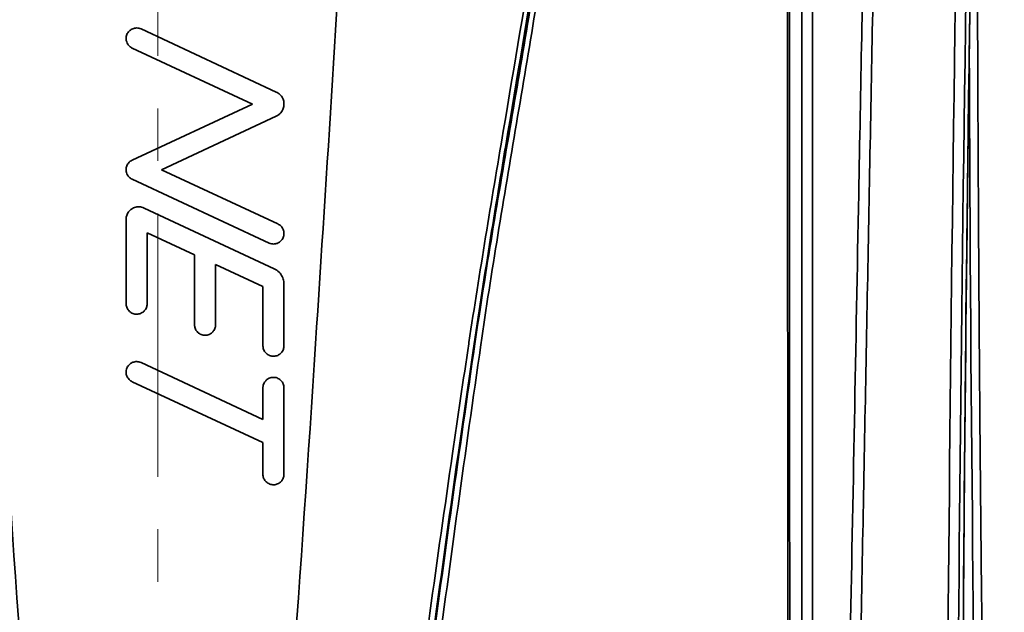
# Model space of a CAD drawing. Units: inches. Extents: x 2952 to 10290, y -70 to 306.
# Drawn here: x 9260 to 9306, y 118 to 146 of the extents above; entities that cross this region are included whole.
import ezdxf

# ---------------------------------------------------------------- set-up
doc = ezdxf.new("R2010")
doc.units = ezdxf.units.IN
doc.header["$MEASUREMENT"] = 0
doc.linetypes.add('CENTER', pattern=[2, 1.25, -0.25, 0.25, -0.25])
doc.linetypes.add('LONG_DASH_DOTTED', pattern=[0.3001, 0.2362, -0.0295, 0.0049, -0.0295])
for name, color, linetype, lineweight in [('Centerline(Atlas Copco)', 7, 'LONG_DASH_DOTTED', 13), ('Visible Edges(Atlas Copco)', 7, 'Continuous', 35), ('Visible Tangent Edges(Atlas Copco)', 7, 'Continuous', 35)]:
    doc.layers.add(name, color=color, linetype=linetype, lineweight=lineweight)

# ---------------------------------------------------------------- blocks, each defined once
blk = doc.blocks.new('FRTYU')
at = {"layer": 'Centerline(Atlas Copco)', "linetype": 'CENTER', "ltscale": 10}
blk.add_line((0, 336.895), (0, -9.458), dxfattribs=at)
at = {"layer": 'Visible Edges(Atlas Copco)'}
for p, q in [((-0.789, 205.666), (5.634, 202.671)), ((4.5, 202.096), (-1.211, 204.76)), ((-1.211, 199.433), (4.5, 202.096)), ((5.634, 201.522), (0.183, 198.98)), ((0.183, 198.98), (5.711, 196.402)), ((5.289, 195.496), (-1.211, 198.527)), ((-0.646, 197.16), (5.538, 194.276)), ((-1.5, 192.616), (-1.5, 196.616)), ((-0.5, 195.989), (-0.5, 192.616)), ((1.75, 194.939), (-0.5, 195.989)), ((1.75, 191.616), (1.75, 194.939)), ((2.75, 194.473), (2.75, 191.616)), ((5, 193.424), (2.75, 194.473)), ((5, 190.616), (5, 193.424)), ((6, 193.551), (6, 190.616)), ((-0.789, 189.816), (5, 187.116)), ((5, 186.013), (-1.211, 188.909)), ((5, 187.116), (5, 188.616)), ((6, 188.616), (6, 184.513)), ((5, 184.513), (5, 186.013))]:
    blk.add_line(p, q, dxfattribs=at)
for points, knots in [([(-9.763, 235.169), (-9.573, 228.753), (-9.318, 222.268), (-8.601, 207.489), (-8.041, 199.046), (-6.107, 169.259), (-4.44, 147.809), (-2.5, 126.363)], [0.0833168, 0.0833168, 0.0833168, 0.0833168, 0.250442, 0.250442, 0.4601309, 0.4601309, 1, 1, 1, 1]), ([(9.763, 235.169), (9.573, 228.753), (9.318, 222.268), (8.601, 207.489), (8.041, 199.046), (6.107, 169.259), (4.44, 147.809), (2.5, 126.363)], [0.0833168, 0.0833168, 0.0833168, 0.0833168, 0.250442, 0.250442, 0.4601309, 0.4601309, 1, 1, 1, 1]), ([(38.923, 218.653), (38.923, 217.682), (38.924, 216.712), (38.927, 214.734), (38.928, 213.725), (38.932, 211.712), (38.934, 210.707), (38.939, 208.704), (38.942, 207.705), (38.948, 205.714), (38.952, 204.722), (38.96, 202.746), (38.964, 201.763), (38.973, 199.805), (38.978, 198.832), (38.988, 196.895), (38.994, 195.933), (39.005, 194.021), (39.011, 193.071), (39.024, 191.185), (39.031, 190.25), (39.045, 188.394), (39.052, 187.473), (39.068, 185.649), (39.076, 184.746), (39.092, 182.957), (39.101, 182.071), (39.118, 180.319), (39.128, 179.453), (39.146, 177.741), (39.156, 176.896), (39.176, 175.226), (39.186, 174.403), (39.208, 172.778), (39.218, 171.977), (39.241, 170.4), (39.252, 169.623), (39.275, 168.095), (39.287, 167.344), (39.311, 165.868), (39.323, 165.143), (39.349, 163.721), (39.361, 163.023), (39.387, 161.657), (39.401, 160.988), (39.428, 159.679), (39.441, 159.04), (39.469, 157.791), (39.483, 157.182), (39.512, 155.995), (39.526, 155.417), (39.556, 154.293), (39.571, 153.747), (39.601, 152.688), (39.616, 152.176), (39.647, 151.183), (39.662, 150.704), (39.694, 149.78), (39.71, 149.335), (39.741, 148.48), (39.758, 148.07), (39.79, 147.286), (39.807, 146.912), (39.84, 146.2), (39.856, 145.862), (39.89, 145.223), (39.906, 144.921), (39.938, 144.391), (39.953, 144.159), (39.994, 143.558), (40.02, 143.219), (40.066, 142.707), (40.086, 142.513), (40.12, 142.22), (40.134, 142.109), (40.17, 141.871), (40.192, 141.762), (40.211, 141.688), (40.214, 141.679), (40.216, 141.671)], [0.031564, 0.031564, 0.031564, 0.031564, 0.068094, 0.068094, 0.106178, 0.106178, 0.144261, 0.144261, 0.182344, 0.182344, 0.220428, 0.220428, 0.258511, 0.258511, 0.296594, 0.296594, 0.334677, 0.334677, 0.372761, 0.372761, 0.410844, 0.410844, 0.448927, 0.448927, 0.487011, 0.487011, 0.525094, 0.525094, 0.563177, 0.563177, 0.601261, 0.601261, 0.639344, 0.639344, 0.677427, 0.677427, 0.71551, 0.71551, 0.753594, 0.753594, 0.791677, 0.791677, 0.82976, 0.82976, 0.867844, 0.867844, 0.905927, 0.905927, 0.94401, 0.94401, 0.982094, 0.982094, 1.020177, 1.020177, 1.05826, 1.05826, 1.096343, 1.096343, 1.134427, 1.134427, 1.17251, 1.17251, 1.210593, 1.210593, 1.248677, 1.248677, 1.28676, 1.28676, 1.320083, 1.320083, 1.378398, 1.378398, 1.422134, 1.422134, 1.454936, 1.454936, 1.50414, 1.50414, 1.511852, 1.511852, 1.511852, 1.511852]), ([(38.518, 143.063), (38.497, 143.444), (38.477, 143.875), (38.439, 144.838), (38.421, 145.369), (38.387, 146.528), (38.371, 147.156), (38.342, 148.506), (38.328, 149.229), (38.304, 150.765), (38.293, 151.579), (38.274, 153.296), (38.265, 154.198), (38.251, 156.088), (38.245, 157.075), (38.235, 159.13), (38.232, 160.198), (38.227, 162.411), (38.227, 163.556), (38.227, 165.919), (38.229, 167.136), (38.235, 169.638), (38.239, 170.923), (38.25, 173.556), (38.256, 174.903), (38.272, 177.656), (38.281, 179.061), (38.302, 181.923), (38.314, 183.38), (38.34, 186.34), (38.354, 187.843), (38.384, 190.89), (38.401, 192.434), (38.436, 195.556), (38.455, 197.134), (38.489, 199.921), (38.505, 201.124), (38.545, 204.146), (38.571, 205.975), (38.624, 209.653), (38.652, 211.503), (38.682, 213.358)], [-0.551513, -0.551513, -0.551513, -0.551513, -0.489271, -0.489271, -0.427028, -0.427028, -0.364785, -0.364785, -0.302543, -0.302543, -0.2403, -0.2403, -0.178058, -0.178058, -0.115815, -0.115815, -0.053572, -0.053572, 0.00867, 0.00867, 0.070913, 0.070913, 0.133155, 0.133155, 0.195398, 0.195398, 0.25764, 0.25764, 0.319883, 0.319883, 0.382126, 0.382126, 0.444368, 0.444368, 0.506611, 0.506611, 0.553293, 0.553293, 0.623316, 0.623316, 0.693339, 0.693339, 0.693339, 0.693339]), ([(32.72, 140.839), (32.811, 145.634), (32.902, 150.429), (33.084, 160.018), (33.175, 164.812), (33.357, 174.402), (33.448, 179.196), (33.629, 188.785), (33.72, 193.58), (33.901, 203.169), (33.992, 207.964), (34.082, 212.758)], [2.998272, 2.998272, 2.998272, 2.998272, 4.436907, 4.436907, 5.875542, 5.875542, 7.314177, 7.314177, 8.752811, 8.752811, 10.191446, 10.191446, 10.191446, 10.191446]), ([(-1.211, 204.76), (-1.259, 204.782), (-1.303, 204.812), (-1.341, 204.848), (-1.384, 204.887), (-1.418, 204.933), (-1.466, 205.026), (-1.481, 205.069), (-1.494, 205.132), (-1.496, 205.149), (-1.499, 205.178), (-1.5, 205.189), (-1.5, 205.211), (-1.5, 205.221), (-1.499, 205.246), (-1.498, 205.259), (-1.493, 205.301), (-1.487, 205.328), (-1.46, 205.419), (-1.429, 205.479), (-1.351, 205.573), (-1.309, 205.61), (-1.21, 205.671), (-1.153, 205.693), (-1.031, 205.716), (-0.966, 205.716), (-0.863, 205.695), (-0.825, 205.683), (-0.789, 205.666)], [0.2991108, 0.2991108, 0.2991108, 0.2991108, 0.3149212, 0.3149212, 0.3149212, 0.3321993, 0.3321993, 0.3460721, 0.3460721, 0.3513296, 0.3513296, 0.3547118, 0.3547118, 0.3578554, 0.3578554, 0.3619565, 0.3619565, 0.3704113, 0.3704113, 0.3904109, 0.3904109, 0.4071244, 0.4071244, 0.4251686, 0.4251686, 0.444505, 0.444505, 0.4565674, 0.4565674, 0.4565674, 0.4565674]), ([(5.634, 202.671), (5.698, 202.641), (5.757, 202.601), (5.861, 202.499), (5.906, 202.438), (5.965, 202.312), (5.984, 202.251), (5.997, 202.166), (5.999, 202.143), (6, 202.106), (6, 202.092), (5.999, 202.065), (5.999, 202.052), (5.996, 202.023), (5.994, 202.007), (5.986, 201.959), (5.978, 201.927), (5.941, 201.816), (5.898, 201.742), (5.812, 201.643), (5.776, 201.611), (5.705, 201.559), (5.67, 201.539), (5.634, 201.522)], [0.0000001, 0.0000001, 0.0000001, 0.0000001, 0.0212222, 0.0212222, 0.04379, 0.04379, 0.0628605, 0.0628605, 0.0696901, 0.0696901, 0.0739504, 0.0739504, 0.0778206, 0.0778206, 0.0827476, 0.0827476, 0.0925225, 0.0925225, 0.1178468, 0.1178468, 0.1320947, 0.1320947, 0.1441815, 0.1441815, 0.1441815, 0.1441815]), ([(-1.211, 198.527), (-1.27, 198.554), (-1.322, 198.593), (-1.407, 198.683), (-1.439, 198.734), (-1.476, 198.822), (-1.486, 198.858), (-1.495, 198.91), (-1.497, 198.925), (-1.499, 198.95), (-1.5, 198.959), (-1.5, 198.978), (-1.5, 198.988), (-1.499, 199.012), (-1.498, 199.025), (-1.493, 199.066), (-1.488, 199.093), (-1.461, 199.184), (-1.43, 199.244), (-1.362, 199.327), (-1.333, 199.355), (-1.272, 199.401), (-1.243, 199.419), (-1.211, 199.433)], [0, 0, 0, 0, 0.0193513, 0.0193513, 0.0371628, 0.0371628, 0.0482599, 0.0482599, 0.0528756, 0.0528756, 0.0557017, 0.0557017, 0.0587165, 0.0587165, 0.0626952, 0.0626952, 0.071076, 0.071076, 0.0910939, 0.0910939, 0.1033455, 0.1033455, 0.1137374, 0.1137374, 0.1137374, 0.1137374]), ([(-1.5, 196.616), (-1.5, 196.617), (-1.5, 196.618), (-1.5, 196.632), (-1.499, 196.645), (-1.497, 196.678), (-1.495, 196.699), (-1.48, 196.782), (-1.459, 196.843), (-1.4, 196.955), (-1.361, 197.005), (-1.267, 197.096), (-1.209, 197.135), (-1.079, 197.194), (-1.006, 197.211), (-0.858, 197.22), (-0.783, 197.21), (-0.689, 197.179), (-0.668, 197.17), (-0.646, 197.16)], [0.2383304, 0.2383304, 0.2383304, 0.2383304, 0.2385713, 0.2385713, 0.2424531, 0.2424531, 0.2486821, 0.2486821, 0.2678586, 0.2678586, 0.2867096, 0.2867096, 0.3073713, 0.3073713, 0.3295599, 0.3295599, 0.3520761, 0.3520761, 0.3590705, 0.3590705, 0.3590705, 0.3590705]), ([(5.711, 196.402), (5.76, 196.38), (5.804, 196.349), (5.843, 196.313), (5.887, 196.271), (5.923, 196.223), (5.972, 196.122), (5.988, 196.071), (5.998, 196.002), (5.999, 195.984), (6, 195.955), (6, 195.944), (5.999, 195.924), (5.999, 195.914), (5.997, 195.893), (5.995, 195.881), (5.99, 195.846), (5.984, 195.823), (5.958, 195.737), (5.925, 195.678), (5.847, 195.585), (5.805, 195.549), (5.707, 195.49), (5.651, 195.469), (5.529, 195.446), (5.465, 195.446), (5.363, 195.467), (5.325, 195.479), (5.289, 195.496)], [0.2989386, 0.2989386, 0.2989386, 0.2989386, 0.315044, 0.315044, 0.315044, 0.3329904, 0.3329904, 0.3487696, 0.3487696, 0.3541289, 0.3541289, 0.3573878, 0.3573878, 0.3602956, 0.3602956, 0.3639301, 0.3639301, 0.3709461, 0.3709461, 0.3909959, 0.3909959, 0.4074564, 0.4074564, 0.4252901, 0.4252901, 0.4444239, 0.4444239, 0.4564798, 0.4564798, 0.4564798, 0.4564798]), ([(5.538, 194.276), (5.623, 194.237), (5.7, 194.183), (5.829, 194.054), (5.881, 193.981), (5.956, 193.826), (5.98, 193.746), (5.995, 193.643), (5.997, 193.621), (6, 193.583), (6, 193.567), (6, 193.551)], [0.00000007, 0.00000007, 0.00000007, 0.00000007, 0.0280834, 0.0280834, 0.05468091, 0.05468091, 0.07965403, 0.07965403, 0.08613211, 0.08613211, 0.09097064, 0.09097064, 0.09097064, 0.09097064]), ([(-0.5, 192.616), (-0.5, 192.61), (-0.5, 192.603), (-0.501, 192.584), (-0.502, 192.571), (-0.506, 192.533), (-0.511, 192.507), (-0.536, 192.418), (-0.567, 192.358), (-0.642, 192.263), (-0.684, 192.225), (-0.78, 192.163), (-0.836, 192.14), (-0.957, 192.114), (-1.022, 192.113), (-1.15, 192.135), (-1.212, 192.159), (-1.321, 192.228), (-1.367, 192.271), (-1.443, 192.375), (-1.47, 192.435), (-1.49, 192.517), (-1.494, 192.535), (-1.498, 192.566), (-1.499, 192.578), (-1.5, 192.599), (-1.5, 192.608), (-1.5, 192.616)], [0.1307791, 0.1307791, 0.1307791, 0.1307791, 0.1328154, 0.1328154, 0.136564, 0.136564, 0.1443446, 0.1443446, 0.1643512, 0.1643512, 0.1809134, 0.1809134, 0.1988437, 0.1988437, 0.2180896, 0.2180896, 0.2378475, 0.2378475, 0.2566977, 0.2566977, 0.2763698, 0.2763698, 0.2819926, 0.2819926, 0.2856099, 0.2856099, 0.2882755, 0.2882755, 0.2882755, 0.2882755]), ([(2.75, 191.616), (2.75, 191.615), (2.75, 191.614), (2.75, 191.603), (2.75, 191.594), (2.748, 191.572), (2.747, 191.56), (2.742, 191.525), (2.737, 191.501), (2.712, 191.414), (2.681, 191.355), (2.605, 191.26), (2.564, 191.223), (2.467, 191.162), (2.412, 191.139), (2.291, 191.114), (2.226, 191.113), (2.099, 191.135), (2.036, 191.159), (1.928, 191.229), (1.881, 191.273), (1.807, 191.376), (1.78, 191.434), (1.759, 191.517), (1.756, 191.539), (1.752, 191.572), (1.751, 191.583), (1.75, 191.602), (1.75, 191.609), (1.75, 191.616)], [0.1304582, 0.1304582, 0.1304582, 0.1304582, 0.1308496, 0.1308496, 0.1336798, 0.1336798, 0.1372778, 0.1372778, 0.1444214, 0.1444214, 0.1644417, 0.1644417, 0.1809036, 0.1809036, 0.1987507, 0.1987507, 0.21791, 0.21791, 0.2376884, 0.2376884, 0.2566571, 0.2566571, 0.275808, 0.275808, 0.2823176, 0.2823176, 0.2858104, 0.2858104, 0.287937, 0.287937, 0.287937, 0.287937]), ([(6, 190.616), (6, 190.609), (6, 190.602), (5.999, 190.585), (5.998, 190.576), (5.996, 190.554), (5.994, 190.541), (5.988, 190.502), (5.981, 190.476), (5.95, 190.388), (5.915, 190.33), (5.833, 190.24), (5.79, 190.205), (5.689, 190.15), (5.632, 190.13), (5.509, 190.112), (5.444, 190.115), (5.317, 190.146), (5.257, 190.174), (5.154, 190.25), (5.111, 190.297), (5.042, 190.406), (5.018, 190.468), (5.004, 190.553), (5.002, 190.572), (5, 190.6), (5, 190.608), (5, 190.616)], [0.1301173, 0.1301173, 0.1301173, 0.1301173, 0.1323188, 0.1323188, 0.1351402, 0.1351402, 0.1389042, 0.1389042, 0.1470096, 0.1470096, 0.1669971, 0.1669971, 0.1835956, 0.1835956, 0.2015624, 0.2015624, 0.2208517, 0.2208517, 0.2406015, 0.2406015, 0.2593827, 0.2593827, 0.2793106, 0.2793106, 0.2850683, 0.2850683, 0.2875996, 0.2875996, 0.2875996, 0.2875996]), ([(-1.211, 188.909), (-1.225, 188.916), (-1.238, 188.923), (-1.306, 188.962), (-1.354, 189.004), (-1.432, 189.103), (-1.461, 189.159), (-1.487, 189.245), (-1.492, 189.27), (-1.497, 189.308), (-1.498, 189.32), (-1.5, 189.342), (-1.5, 189.351), (-1.5, 189.37), (-1.5, 189.38), (-1.498, 189.405), (-1.497, 189.42), (-1.489, 189.477), (-1.477, 189.517), (-1.442, 189.603), (-1.415, 189.646), (-1.347, 189.727), (-1.304, 189.763), (-1.204, 189.823), (-1.148, 189.844), (-1.025, 189.866), (-0.959, 189.865), (-0.859, 189.844), (-0.823, 189.832), (-0.789, 189.816)], [0.1416662, 0.1416662, 0.1416662, 0.1416662, 0.1461608, 0.1461608, 0.1651836, 0.1651836, 0.184007, 0.184007, 0.1918569, 0.1918569, 0.1955116, 0.1955116, 0.198307, 0.198307, 0.2012687, 0.2012687, 0.2057949, 0.2057949, 0.2184224, 0.2184224, 0.2334907, 0.2334907, 0.2502401, 0.2502401, 0.2683269, 0.2683269, 0.287716, 0.287716, 0.2990826, 0.2990826, 0.2990826, 0.2990826]), ([(5, 188.616), (5, 188.621), (5, 188.625), (5, 188.638), (5.001, 188.646), (5.002, 188.665), (5.003, 188.676), (5.008, 188.707), (5.012, 188.727), (5.034, 188.811), (5.064, 188.871), (5.139, 188.966), (5.179, 189.003), (5.273, 189.066), (5.328, 189.089), (5.447, 189.118), (5.51, 189.12), (5.638, 189.101), (5.701, 189.079), (5.813, 189.012), (5.861, 188.968), (5.935, 188.869), (5.963, 188.815), (5.989, 188.726), (5.995, 188.694), (5.999, 188.647), (6, 188.633), (6, 188.618), (6, 188.617), (6, 188.616)], [0.1299651, 0.1299651, 0.1299651, 0.1299651, 0.1312977, 0.1312977, 0.1337591, 0.1337591, 0.1370513, 0.1370513, 0.1430904, 0.1430904, 0.1630946, 0.1630946, 0.1793781, 0.1793781, 0.1970704, 0.1970704, 0.2160427, 0.2160427, 0.2358606, 0.2358606, 0.2550935, 0.2550935, 0.2730869, 0.2730869, 0.28298, 0.28298, 0.2871488, 0.2871488, 0.2874323, 0.2874323, 0.2874323, 0.2874323]), ([(6, 184.513), (6, 184.507), (6, 184.5), (5.999, 184.485), (5.999, 184.477), (5.997, 184.457), (5.996, 184.447), (5.991, 184.416), (5.987, 184.396), (5.963, 184.312), (5.932, 184.252), (5.856, 184.158), (5.815, 184.121), (5.72, 184.06), (5.665, 184.037), (5.546, 184.011), (5.482, 184.009), (5.354, 184.03), (5.292, 184.054), (5.181, 184.122), (5.134, 184.166), (5.061, 184.266), (5.034, 184.321), (5.01, 184.409), (5.005, 184.439), (5.001, 184.483), (5, 184.496), (5, 184.51), (5, 184.512), (5, 184.513)], [0.1299614, 0.1299614, 0.1299614, 0.1299614, 0.1318731, 0.1318731, 0.1344737, 0.1344737, 0.1377024, 0.1377024, 0.1438016, 0.1438016, 0.1638683, 0.1638683, 0.1801372, 0.1801372, 0.197829, 0.197829, 0.2168313, 0.2168313, 0.2366377, 0.2366377, 0.2557752, 0.2557752, 0.2739285, 0.2739285, 0.2830932, 0.2830932, 0.2870351, 0.2870351, 0.2874299, 0.2874299, 0.2874299, 0.2874299])]:
    blk.add_open_spline(points, degree=3, knots=knots, dxfattribs=at)
at = {"layer": 'Visible Tangent Edges(Atlas Copco)'}
for p, q in [((30.598, 212.768), (30.598, 140.849)), ((31.098, 140.849), (31.098, 212.768))]:
    blk.add_line(p, q, dxfattribs=at)
for centre, major_axis, ratio, start_param, end_param in [((39.698, 220.713), (-1.587, -91.35), 0.017354, 4.793692, 5.865608), ((40.198, 220.704), (1.587, 90.85), 0.01745, 1.652055, 2.724019), ((40.198, 220.704), (-1.394, -79.85), 0.01745, 4.804829, 6.049681), ((39.914, 221.169), (0, -79.35), 0.017543, 4.921975, 6.265732)]:
    blk.add_ellipse(centre, major_axis=major_axis, ratio=ratio, start_param=start_param, end_param=end_param, dxfattribs=at)
for points, knots in [([(30.043, 140.294), (30.041, 143.632), (30.04, 146.97), (30.032, 159.42), (30.027, 168.533), (30.022, 177.645), (30.018, 184.741), (30.014, 191.838), (30.007, 205.62), (30.003, 212.306), (30, 218.991)], [2.943947, 2.943947, 2.943947, 2.943947, 3.945935, 3.945935, 6.680993, 6.680993, 6.680993, 8.811057, 8.811057, 10.817633, 10.817633, 10.817633, 10.817633]), ([(29.905, 218.81), (29.909, 212.182), (29.914, 205.554), (29.925, 191.829), (29.93, 184.733), (29.935, 177.636), (29.942, 168.524), (29.949, 159.412), (29.959, 146.962), (29.962, 143.623), (29.965, 140.285)], [-10.800432, -10.800432, -10.800432, -10.800432, -8.811057, -8.811057, -6.680993, -6.680993, -6.680993, -3.945935, -3.945935, -2.943947, -2.943947, -2.943947, -2.943947]), ([(18.819, 215.713), (18.56, 213.895), (18.277, 212.05), (17.481, 207.08), (16.946, 203.947), (15.85, 197.462), (15.29, 194.113), (14.786, 190.771), (14.783, 190.752), (14.78, 190.732), (14.777, 190.713)], [-6.795901, -6.795901, -6.795901, -6.795901, -6.238151, -6.238151, -5.286719, -5.286719, -4.266964, -4.266964, -4.266964, -4.261055, -4.261055, -4.261055, -4.261055]), ([(15.035, 190.713), (15.529, 194.063), (16.08, 197.414), (17.161, 203.893), (17.689, 207.019), (18.483, 212.003), (18.768, 213.864), (19.031, 215.713)], [4.266964, 4.266964, 4.266964, 4.266964, 5.286719, 5.286719, 6.238151, 6.238151, 6.806061, 6.806061, 6.806061, 6.806061]), ([(33.582, 212.768), (33.488, 207.787), (33.394, 202.806), (33.164, 190.629), (33.028, 183.432), (32.891, 176.235), (32.72, 167.197), (32.549, 158.158), (32.325, 146.362), (32.272, 143.606), (32.22, 140.849)], [-10.191446, -10.191446, -10.191446, -10.191446, -8.696951, -8.696951, -6.537542, -6.537542, -6.537542, -3.82544, -3.82544, -2.998272, -2.998272, -2.998272, -2.998272]), ([(8.701, 135.528), (9.326, 142.178), (10.025, 148.82), (11.543, 162.088), (12.361, 168.714), (13.232, 175.331), (13.906, 180.444), (14.611, 185.552), (15.349, 190.653), (15.601, 192.394), (15.873, 194.131), (16.733, 199.409), (17.354, 202.943), (18.205, 208.197), (18.472, 209.912), (18.717, 211.631)], [-8.161318, -8.161318, -8.161318, -8.161318, -6.157465, -6.157465, -4.153613, -4.153613, -4.153613, -2.605227, -2.605227, -2.605227, -2.076806, -2.076806, -0.997321, -0.997321, -0.475316, -0.475316, -0.475316, -0.475316]), ([(18.155, 209.515), (18.003, 208.527), (17.844, 207.539), (17.101, 203.014), (16.473, 199.48), (15.601, 194.197), (15.324, 192.457), (15.069, 190.713)], [0.695995, 0.695995, 0.695995, 0.695995, 0.997321, 0.997321, 2.076806, 2.076806, 2.605227, 2.605227, 2.605227, 2.605227]), ([(14.777, 190.713), (14.518, 188.983), (14.26, 187.238), (13.639, 182.972), (13.28, 180.443), (12.371, 173.867), (11.834, 169.816), (10.589, 159.994), (9.906, 154.219), (9.274, 148.442)], [-4.261055, -4.261055, -4.261055, -4.261055, -3.733478, -3.733478, -2.96701, -2.96701, -1.742335, -1.742335, 0, 0, 0, 0]), ([(9.641, 148.406), (10.261, 154.178), (10.928, 159.949), (12.143, 169.766), (12.668, 173.815), (13.558, 180.388), (13.909, 182.917), (14.52, 187.2), (14.776, 188.957), (15.035, 190.713)], [0, 0, 0, 0, 1.742335, 1.742335, 2.96701, 2.96701, 3.733478, 3.733478, 4.266964, 4.266964, 4.266964, 4.266964]), ([(15.069, 190.713), (14.321, 185.61), (13.606, 180.501), (12.923, 175.386), (12.039, 168.767), (11.21, 162.138), (10.166, 153.137), (9.899, 150.772), (9.641, 148.406)], [2.605227, 2.605227, 2.605227, 2.605227, 4.153613, 4.153613, 4.153613, 6.157465, 6.157465, 6.871285, 6.871285, 6.871285, 6.871285])]:
    blk.add_open_spline(points, degree=3, knots=knots, dxfattribs=at)

msp = doc.modelspace()

# ---------------------------------------------------------------- block references
msp.add_blockref('FRTYU', (9266.067, -60.19))

doc.saveas('drawing.dxf')
